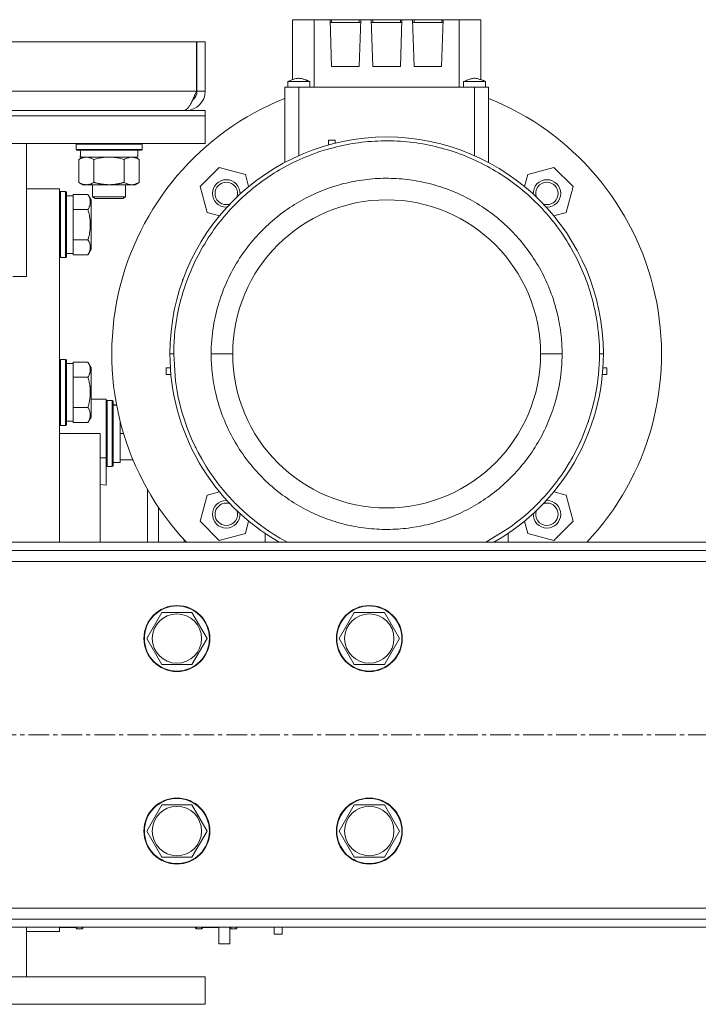
# Model space of a CAD drawing. Units: millimetres. Extents: x 0 to 21938, y -7 to 14850.
# Drawn here: x 17930 to 18177, y 7941 to 8299 of the extents above; entities that cross this region are included whole.
import ezdxf

# ---------------------------------------------------------------- set-up
doc = ezdxf.new("R2010")
doc.units = ezdxf.units.MM
doc.linetypes.add('K5LT_AXLED', pattern=[12, 7.5, -1.5, 1.5, -1.5])
doc.linetypes.add('K5LT_THIN', pattern=[0])
for name, color, linetype, true_color in [('OSI', 2, 'Continuous', 0xffff00), ('R', 1, 'Continuous', 0xff0000), ('WELDING', 7, 'Continuous', 0xffffff)]:
    doc.layers.add(name, color=color, linetype=linetype, true_color=true_color)

msp = doc.modelspace()

# ---------------------------------------------------------------- linework, layer by layer
at = {"layer": 'OSI', "color": 30, "linetype": 'K5LT_AXLED', "lineweight": 18, "true_color": 0xff8000}
msp.add_line((18829.19, 8038.79), (14797.79, 8038.79), dxfattribs=at)
at = {"layer": 'R', "color": 7, "linetype": 'K5LT_THIN', "lineweight": 18}
for p, q in [((18029.74, 8298.79), (18037.64, 8298.79)), ((18029.74, 8277), (18029.74, 8298.79)), ((18043.39, 8298.79), (18037.64, 8298.79)), ((18037.64, 8298.79), (18037.64, 8274.29)), ((18043.95, 8298.79), (18043.39, 8298.79)), ((18043.39, 8298.79), (18043.99, 8281.79)), ((18043.95, 8297.79), (18043.95, 8298.79)), ((18054.02, 8298.79), (18043.95, 8298.79)), ((18053.99, 8281.79), (18054.58, 8298.79)), ((18054.02, 8297.79), (18054.02, 8298.79)), ((18054.58, 8298.79), (18054.02, 8298.79)), ((18058.39, 8298.79), (18054.58, 8298.79)), ((18058.39, 8298.79), (18058.99, 8281.79)), ((18058.95, 8298.79), (18058.39, 8298.79)), ((18069.02, 8298.79), (18058.95, 8298.79)), ((18058.95, 8297.79), (18058.95, 8298.79)), ((18068.99, 8281.79), (18069.58, 8298.79)), ((18069.02, 8298.79), (18069.02, 8297.79)), ((18069.58, 8298.79), (18069.02, 8298.79)), ((18073.39, 8298.79), (18069.58, 8298.79)), ((18073.95, 8298.79), (18073.39, 8298.79)), ((18073.39, 8298.79), (18073.99, 8281.79)), ((18073.95, 8297.79), (18073.95, 8298.79)), ((18084.02, 8298.79), (18073.95, 8298.79)), ((18083.99, 8281.79), (18084.58, 8298.79)), ((18084.02, 8298.79), (18084.02, 8297.79)), ((18084.58, 8298.79), (18084.02, 8298.79)), ((18090.33, 8298.79), (18084.58, 8298.79)), ((18098.24, 8298.79), (18090.33, 8298.79)), ((18090.33, 8298.79), (18090.33, 8274.29)), ((18098.24, 8298.79), (18098.24, 8277)), ((18043.43, 8297.79), (18054.55, 8297.79)), ((18058.43, 8297.79), (18069.55, 8297.79)), ((18073.43, 8297.79), (18084.55, 8297.79)), ((17651.17, 8290.79), (17994.8, 8290.79)), ((17994.8, 8290.79), (17994.8, 8272.79)), ((17997.99, 8290.79), (17994.99, 8290.79)), ((17994.99, 8272.79), (17994.99, 8290.79)), ((17997.99, 8272.79), (17997.99, 8290.79)), ((18043.99, 8281.79), (18053.99, 8281.79)), ((18058.99, 8281.79), (18068.99, 8281.79)), ((18073.99, 8281.79), (18083.99, 8281.79)), ((18031.99, 8274.29), (18026.99, 8274.29)), ((18026.99, 8274.29), (18026.99, 8265.29)), ((18027.99, 8274.29), (18027.99, 8276.29)), ((18027.99, 8276.29), (18027.99, 8276.29)), ((18031.99, 8265.29), (18031.99, 8274.29)), ((18095.99, 8274.29), (18031.99, 8274.29)), ((18035.99, 8274.29), (18035.99, 8276.29)), ((18099.99, 8276.29), (18091.99, 8276.29)), ((18091.99, 8274.29), (18091.99, 8276.29)), ((18095.99, 8274.29), (18095.99, 8265.29)), ((18100.99, 8274.29), (18095.99, 8274.29)), ((18099.99, 8274.29), (18099.99, 8276.29)), ((18100.99, 8274.29), (18100.99, 8265.29)), ((17827.99, 8272.79), (17994.8, 8272.79)), ((17997.99, 8272.79), (17994.99, 8272.79)), ((17647.99, 8265.79), (17997.99, 8265.79)), ((17647.99, 8263.79), (17997.99, 8263.79)), ((17647.99, 8263.79), (17997.99, 8263.79)), ((17990.99, 8265.79), (17990.99, 8266.04)), ((17997.99, 8263.79), (17997.99, 8265.79)), ((17997.99, 8253.79), (17997.99, 8263.79)), ((18026.99, 8246.92), (18026.99, 8265.29)), ((18031.99, 8249.35), (18031.99, 8265.29)), ((18095.99, 8249.35), (18095.99, 8265.29)), ((18100.99, 8246.92), (18100.99, 8265.29)), ((17647.99, 8253.79), (17997.99, 8253.79)), ((17932.99, 8253.79), (17932.99, 8205.47)), ((17950.99, 8253.49), (17951.16, 8253.79)), ((17950.99, 8251.59), (17950.99, 8253.49)), ((17950.99, 8253.49), (17974.99, 8253.49)), ((17974.99, 8253.49), (17974.81, 8253.79)), ((17974.99, 8251.59), (17974.99, 8253.49)), ((18042.79, 8254.95), (18042.79, 8253.23)), ((18042.79, 8254.95), (18045.29, 8254.95)), ((18045.29, 8254.95), (18045.29, 8253.89)), ((17950.99, 8251.59), (17951.16, 8251.29)), ((17950.99, 8251.59), (17974.99, 8251.59)), ((17951.16, 8251.29), (17974.81, 8251.29)), ((17952.02, 8247.94), (17953.49, 8248.79)), ((17952.62, 8249.91), (17952.55, 8248.79)), ((17952.72, 8248.79), (17952.55, 8248.79)), ((17952.72, 8248.79), (17973.49, 8248.79)), ((17973.96, 8247.94), (17972.49, 8248.79)), ((17973.49, 8248.79), (17973.49, 8251.29)), ((17974.99, 8251.59), (17974.81, 8251.29)), ((17952.02, 8239.64), (17952.02, 8247.94)), ((17957.5, 8239.64), (17957.5, 8247.94)), ((17968.47, 8239.64), (17968.47, 8247.94)), ((17973.96, 8239.64), (17973.96, 8247.94)), ((17996.17, 8238.16), (18003.11, 8245.1)), ((18012.59, 8242.56), (18003.11, 8245.1)), ((18115.38, 8242.56), (18124.86, 8245.1)), ((18124.86, 8245.1), (18131.8, 8238.16)), ((18013.79, 8238.09), (18012.59, 8242.56)), ((18115.38, 8242.56), (18114.19, 8238.09)), ((17952.02, 8239.64), (17953.49, 8238.79)), ((17954.76, 8238.79), (17953.49, 8238.79)), ((17962.99, 8238.79), (17954.76, 8238.79)), ((17956.99, 8238.79), (17956.99, 8234.36)), ((17971.21, 8238.79), (17962.99, 8238.79)), ((17968.99, 8238.79), (17968.99, 8234.36)), ((17972.49, 8238.79), (17971.21, 8238.79)), ((17973.96, 8239.64), (17972.49, 8238.79)), ((17998.71, 8228.68), (17996.17, 8238.16)), ((18131.8, 8238.16), (18129.26, 8228.68)), ((17932.99, 8237.29), (17944.99, 8237.29)), ((17944.99, 8237.29), (17944.99, 8108.79)), ((17945.29, 8236.29), (17944.99, 8236.11)), ((17947.19, 8236.29), (17945.29, 8236.29)), ((17945.29, 8224.29), (17945.29, 8236.29)), ((17947.19, 8236.29), (17947.49, 8236.11)), ((17947.19, 8224.29), (17947.19, 8236.29)), ((17947.49, 8224.29), (17947.49, 8236.11)), ((17947.49, 8234.79), (17949.99, 8234.79)), ((17949.99, 8234.75), (17949.99, 8235.26)), ((17955.33, 8235.26), (17949.99, 8235.26)), ((17949.99, 8234.75), (17949.99, 8230.28)), ((17955.33, 8235.26), (17956.49, 8233.26)), ((17956.99, 8234.36), (17957.99, 8233.79)), ((17962.99, 8234.36), (17956.99, 8234.36)), ((17968.99, 8234.36), (17962.99, 8234.36)), ((17968.99, 8234.36), (17967.99, 8233.79)), ((17956.49, 8224.29), (17956.49, 8233.26)), ((17962.99, 8233.79), (17957.99, 8233.79)), ((17967.99, 8233.79), (17962.99, 8233.79)), ((17949.99, 8229.77), (17949.99, 8230.28)), ((17955.33, 8229.77), (17949.99, 8229.77)), ((17949.99, 8228.76), (17949.99, 8229.77)), ((17949.99, 8228.76), (17949.99, 8219.82)), ((18003.18, 8227.49), (17998.71, 8228.68)), ((18124.79, 8227.49), (18129.26, 8228.68)), ((17945.29, 8212.29), (17945.29, 8224.29)), ((17947.19, 8212.29), (17947.19, 8224.29)), ((17947.49, 8212.46), (17947.49, 8224.29)), ((17956.49, 8215.32), (17956.49, 8224.29)), ((17949.99, 8218.8), (17949.99, 8219.82)), ((17949.99, 8218.3), (17949.99, 8218.8)), ((17955.33, 8218.8), (17949.99, 8218.8)), ((17949.99, 8218.3), (17949.99, 8213.82)), ((17947.49, 8213.79), (17949.99, 8213.79)), ((17949.99, 8213.32), (17949.99, 8213.82)), ((17955.33, 8213.32), (17949.99, 8213.32)), ((17955.33, 8213.32), (17956.49, 8215.32)), ((17945.29, 8212.29), (17944.99, 8212.46)), ((17947.19, 8212.29), (17945.29, 8212.29)), ((17947.19, 8212.29), (17947.49, 8212.46)), ((17927.99, 8205.47), (17932.99, 8205.47)), ((17989.69, 8204.34), (17989.69, 8203.69)), ((17989.69, 8204.34), (17989.92, 8204.34)), ((17985.14, 8177.29), (17986.54, 8177.29)), ((18000.16, 8177.29), (18007.99, 8177.29)), ((18119.99, 8177.29), (18127.82, 8177.29)), ((18141.43, 8177.29), (18142.84, 8177.29)), ((17945.29, 8175.29), (17944.99, 8175.11)), ((17947.19, 8175.29), (17945.29, 8175.29)), ((17945.29, 8152.9), (17945.29, 8175.29)), ((17947.19, 8175.29), (17947.49, 8175.11)), ((17947.19, 8152.9), (17947.19, 8175.29)), ((17947.49, 8153.05), (17947.49, 8175.11)), ((17947.49, 8173.79), (17949.99, 8173.79)), ((17949.99, 8173.75), (17949.99, 8174.26)), ((17955.33, 8174.26), (17949.99, 8174.26)), ((17949.99, 8173.75), (17949.99, 8169.28)), ((17955.33, 8174.26), (17956.49, 8172.26)), ((17955.33, 8174.26), (17956.49, 8172.26)), ((17956.49, 8155.52), (17956.49, 8172.26)), ((17983.84, 8169.74), (17983.84, 8172.24)), ((17983.84, 8172.24), (17985.3, 8172.24)), ((17983.84, 8169.74), (17985.5, 8169.74)), ((18142.47, 8169.74), (18144.13, 8169.74)), ((18144.13, 8172.24), (18142.68, 8172.24)), ((18144.13, 8169.74), (18144.13, 8172.24)), ((17949.99, 8168.77), (17949.99, 8169.28)), ((17949.99, 8167.76), (17949.99, 8168.77)), ((17955.33, 8168.77), (17949.99, 8168.77)), ((17949.99, 8167.76), (17949.99, 8158.82)), ((17956.49, 8160.79), (17959.74, 8160.79)), ((17959.74, 8160.79), (17961.99, 8160.79)), ((17961.99, 8160.79), (17961.99, 8139.45)), ((17962.29, 8160.29), (17961.99, 8160.11)), ((17962.29, 8160.29), (17961.99, 8160.11)), ((17964.19, 8160.29), (17962.29, 8160.29)), ((17962.29, 8136.29), (17962.29, 8160.29)), ((17964.19, 8160.29), (17962.29, 8160.29)), ((17964.19, 8160.29), (17964.49, 8160.11)), ((17964.19, 8160.29), (17964.49, 8160.11)), ((17964.19, 8136.29), (17964.19, 8160.29)), ((17964.49, 8136.46), (17964.49, 8160.11)), ((17949.99, 8157.8), (17949.99, 8158.82)), ((17949.99, 8157.3), (17949.99, 8157.8)), ((17955.33, 8157.8), (17949.99, 8157.8)), ((17949.99, 8157.3), (17949.99, 8152.82)), ((17956.49, 8154.32), (17956.49, 8155.52)), ((17964.49, 8158.79), (17965.71, 8158.79)), ((17965.61, 8158.66), (17964.49, 8158.73)), ((17965.74, 8158.67), (17964.49, 8158.56)), ((17945.29, 8151.29), (17945.29, 8152.9)), ((17947.19, 8151.29), (17947.19, 8152.9)), ((17947.49, 8151.46), (17947.49, 8153.05)), ((17947.49, 8152.79), (17949.99, 8152.79)), ((17949.99, 8152.32), (17949.99, 8152.82)), ((17955.33, 8152.32), (17949.99, 8152.32)), ((17955.33, 8152.32), (17956.49, 8154.32)), ((17966.99, 8152.98), (17966.99, 8149.16)), ((17945.29, 8151.29), (17944.99, 8151.46)), ((17959.74, 8148.29), (17944.99, 8148.29)), ((17947.19, 8151.29), (17945.29, 8151.29)), ((17947.19, 8151.29), (17947.49, 8151.46)), ((17959.74, 8108.79), (17959.74, 8148.29)), ((17966.99, 8148.29), (17966.99, 8149.16)), ((17968.28, 8148.29), (17966.99, 8148.29)), ((17966.99, 8147.41), (17966.99, 8148.29)), ((17966.99, 8147.41), (17966.99, 8139.66)), ((17961.99, 8139.45), (17959.74, 8139.45)), ((17961.99, 8129.58), (17961.99, 8139.45)), ((17964.49, 8137.79), (17966.99, 8137.79)), ((17966.99, 8138.79), (17966.99, 8139.66)), ((17966.99, 8138.79), (17966.99, 8137.79)), ((17971.7, 8138.79), (17966.99, 8138.79)), ((17962.29, 8136.29), (17961.99, 8136.46)), ((17964.19, 8136.29), (17962.29, 8136.29)), ((17964.19, 8136.29), (17964.49, 8136.46)), ((17959.74, 8129.8), (17961.99, 8129.58)), ((17998.71, 8125.89), (18003.18, 8127.09)), ((18124.79, 8127.09), (18129.26, 8125.89)), ((17996.17, 8116.41), (17998.71, 8125.89)), ((18129.26, 8125.89), (18131.8, 8116.41)), ((18003.11, 8109.47), (17996.17, 8116.41)), ((18013.79, 8116.48), (18012.59, 8112.01)), ((18115.38, 8112.01), (18114.19, 8116.48)), ((18131.8, 8116.41), (18124.86, 8109.47)), ((18728.99, 8108.79), (16866.99, 8108.79)), ((17990.29, 8108.79), (17990.29, 8109.7)), ((18003.11, 8109.47), (18012.59, 8112.01)), ((18019.74, 8108.79), (18019.74, 8112.02)), ((18108.24, 8108.79), (18108.24, 8112.02)), ((18115.38, 8112.01), (18124.86, 8109.47)), ((18728.99, 8105.79), (16866.99, 8105.79)), ((18728.99, 8101.79), (16866.99, 8101.79)), ((17976.72, 8073.79), (17982.2, 8083.29)), ((17982.2, 8083.29), (17987.69, 8083.29)), ((17987.69, 8083.29), (17993.17, 8083.29)), ((17993.17, 8083.29), (17998.66, 8073.79)), ((18046.72, 8073.79), (18052.2, 8083.29)), ((18052.2, 8083.29), (18057.69, 8083.29)), ((18057.69, 8083.29), (18063.17, 8083.29)), ((18063.17, 8083.29), (18068.66, 8073.79)), ((17982.2, 8064.29), (17976.72, 8073.79)), ((17998.66, 8073.79), (17993.17, 8064.29)), ((18052.2, 8064.29), (18046.72, 8073.79)), ((18068.66, 8073.79), (18063.17, 8064.29)), ((17993.17, 8064.29), (17982.2, 8064.29)), ((18063.17, 8064.29), (18052.2, 8064.29)), ((17976.72, 8003.79), (17982.2, 8013.29)), ((17982.2, 8013.29), (17987.69, 8013.29)), ((17987.69, 8013.29), (17993.17, 8013.29)), ((17993.17, 8013.29), (17998.66, 8003.79)), ((18046.72, 8003.79), (18052.2, 8013.29)), ((18052.2, 8013.29), (18057.69, 8013.29)), ((18057.69, 8013.29), (18063.17, 8013.29)), ((18063.17, 8013.29), (18068.66, 8003.79)), ((17982.2, 7994.29), (17976.72, 8003.79)), ((17998.66, 8003.79), (17993.17, 7994.29)), ((18052.2, 7994.29), (18046.72, 8003.79)), ((18068.66, 8003.79), (18063.17, 7994.29)), ((17993.17, 7994.29), (17982.2, 7994.29)), ((18063.17, 7994.29), (18052.2, 7994.29)), ((16866.99, 7975.79), (18728.99, 7975.79)), ((16866.99, 7971.79), (18728.99, 7971.79)), ((16866.99, 7968.79), (18728.99, 7968.79)), ((17932.99, 7968.79), (17932.99, 7950.79)), ((17932.99, 7967.29), (17944.99, 7967.29)), ((17944.99, 7968.66), (17944.99, 7967.29)), ((17950.99, 7968.66), (17944.99, 7968.66)), ((17950.99, 7968.66), (17950.99, 7968.79)), ((17950.99, 7968.46), (17950.99, 7968.66)), ((17951.29, 7968.29), (17950.99, 7968.46)), ((17951.29, 7968.29), (17951.29, 7968.79)), ((17953.19, 7968.29), (17951.29, 7968.29)), ((17953.19, 7968.29), (17953.19, 7968.79)), ((17953.19, 7968.29), (17953.49, 7968.46)), ((17953.49, 7968.46), (17953.49, 7968.79)), ((17994.49, 7968.79), (17994.49, 7968.46)), ((17994.79, 7968.29), (17994.49, 7968.46)), ((17994.79, 7968.79), (17994.79, 7968.29)), ((17994.79, 7968.29), (17996.69, 7968.29)), ((17996.69, 7968.79), (17996.69, 7968.29)), ((17996.69, 7968.29), (17996.99, 7968.46)), ((17996.99, 7968.66), (17996.99, 7968.79)), ((17996.99, 7968.66), (18002.99, 7968.66)), ((17996.99, 7968.66), (17996.99, 7968.46)), ((18002.99, 7962.79), (18002.99, 7968.66)), ((18006.99, 7962.79), (18006.99, 7968.79)), ((18007.29, 7968.29), (18006.99, 7968.46)), ((18007.29, 7968.79), (18007.29, 7968.29)), ((18007.29, 7968.29), (18009.19, 7968.29)), ((18009.19, 7968.79), (18009.19, 7968.29)), ((18009.19, 7968.29), (18009.49, 7968.46)), ((18009.49, 7968.79), (18009.49, 7968.46)), ((18023.04, 7968.79), (18023.04, 7966.25)), ((18025.94, 7966.25), (18023.04, 7966.25)), ((18025.94, 7968.79), (18025.94, 7966.25)), ((18002.99, 7962.79), (18006.99, 7962.79)), ((17647.99, 7950.79), (17997.99, 7950.79)), ((17997.99, 7950.79), (17997.99, 7940.79)), ((17647.99, 7940.79), (17997.99, 7940.79))]:
    msp.add_line(p, q, dxfattribs=at)
for centre, radius in [((17987.69, 8073.79), 12), ((17987.69, 8073.79), 11.83), ((18057.69, 8073.79), 12), ((18057.69, 8073.79), 11.83), ((17987.69, 8073.79), 8.97), ((18057.69, 8073.79), 8.97), ((17987.69, 8003.79), 12), ((18057.69, 8003.79), 12), ((17987.69, 8003.79), 11.83), ((17987.69, 8003.79), 8.97), ((18057.69, 8003.79), 11.83), ((18057.69, 8003.79), 8.97)]:
    msp.add_circle(centre, radius, dxfattribs=at)
for centre, radius, start, end in [((18063.99, 8177.29), 100, 111.7156, 223.2356), ((17990.99, 8272.79), 7, 270, 0), ((17990.99, 8272.79), 4, 307.6144, 0), ((18063.99, 8177.29), 100, 316.7644, 68.2844), ((18063.99, 8177.29), 78.85, 0, 180), ((18005.65, 8235.62), 5, 90, 270), ((18005.65, 8235.62), 4.08, 90, 270), ((18005.65, 8235.62), 5, 356.9135, 90), ((18005.65, 8235.62), 4.08, 340.9016, 90), ((18122.32, 8235.62), 5, 90, 183.0865), ((18122.32, 8235.62), 4.08, 90, 199.0984), ((18122.32, 8235.62), 5, 270, 90), ((18122.32, 8235.62), 4.08, 270, 90), ((18005.65, 8235.62), 4.08, 270, 289.0984), ((18005.65, 8235.62), 5, 270, 273.0865), ((18063.99, 8177.29), 56, 0, 180), ((18122.32, 8235.62), 4.08, 250.9016, 270), ((18122.32, 8235.62), 5, 266.9135, 270), ((18063.99, 8177.29), 78.85, 180, 240.3116), ((18063.99, 8177.29), 56, 180, 0), ((18063.99, 8177.29), 78.85, 299.6872, 0), ((18005.65, 8118.95), 5, 90, 270), ((18005.65, 8118.95), 4.08, 90, 270), ((18005.65, 8118.95), 5, 86.9135, 90), ((18005.65, 8118.95), 4.08, 70.8769, 90), ((18122.32, 8118.95), 4.08, 90, 109.0984), ((18122.32, 8118.95), 5, 90, 93.0865), ((18122.32, 8118.95), 5, 270, 90), ((18122.32, 8118.95), 4.08, 270, 90), ((18005.65, 8118.95), 4.08, 270, 19.0984), ((18122.32, 8118.95), 4.08, 160.9016, 270), ((18005.65, 8118.95), 5, 270, 3.0865), ((18122.32, 8118.95), 5, 176.9135, 270)]:
    msp.add_arc(centre, radius, start, end, dxfattribs=at)
msp.add_ellipse((17962.99, 8253.46), major_axis=(0, 22.52), ratio=0.466308, start_param=1.667355, end_param=1.779747, dxfattribs=at)
at = {"layer": 'WELDING', "color": 7, "linetype": 'K5LT_THIN', "lineweight": 18}
for p, q in [((18098.82, 8276.78), (18098.24, 8277)), ((18027.99, 8276.29), (18028, 8276.29)), ((18027.99, 8276.29), (18027.99, 8276.29)), ((18027.99, 8276.29), (18027.99, 8276.29)), ((18099.4, 8276.54), (18098.82, 8276.78)), ((18099.98, 8276.29), (18099.4, 8276.54)), ((17959.3, 8248.39), (17957.5, 8247.94)), ((17961.13, 8248.68), (17959.3, 8248.39)), ((17962.99, 8248.79), (17961.13, 8248.68)), ((17964.84, 8248.68), (17962.99, 8248.79)), ((17966.67, 8248.39), (17964.84, 8248.68)), ((17968.47, 8247.94), (17966.67, 8248.39)), ((17986.54, 8177.29), (17987.21, 8167.21)), ((18141.43, 8176.36), (18141.43, 8177.29)), ((18141.24, 8171.88), (18141.33, 8173.32)), ((18141.33, 8173.42), (18141.34, 8173.61)), ((18141.33, 8173.32), (18141.33, 8173.42)), ((18141.34, 8173.61), (18141.36, 8174.01)), ((18141.36, 8174.01), (18141.39, 8174.79)), ((18141.39, 8174.79), (18141.43, 8176.36)), ((18140.94, 8168.67), (18141.06, 8169.74)), ((18141.06, 8169.74), (18141.24, 8171.88)), ((17987.21, 8167.21), (17987.24, 8167.02)), ((17987.24, 8167.02), (17987.29, 8166.65)), ((17987.29, 8166.65), (17987.4, 8165.9)), ((18140.44, 8165.04), (18140.83, 8167.73)), ((18140.83, 8167.73), (18140.85, 8167.87)), ((18140.85, 8167.87), (18140.88, 8168.13)), ((18140.88, 8168.13), (18140.94, 8168.67)), ((17987.4, 8165.9), (17987.63, 8164.41)), ((17987.63, 8164.41), (17988.2, 8161.45)), ((18139.74, 8161.31), (18140, 8162.55)), ((18140, 8162.55), (18140.44, 8165.04)), ((17988.2, 8161.45), (17988.85, 8158.64)), ((18138.82, 8157.45), (18139.51, 8160.23)), ((18139.51, 8160.23), (18139.54, 8160.39)), ((18139.54, 8160.39), (18139.61, 8160.7)), ((18139.61, 8160.7), (18139.74, 8161.31)), ((17988.85, 8158.64), (17988.89, 8158.47)), ((17988.89, 8158.47), (17988.98, 8158.15)), ((17988.98, 8158.15), (17989.15, 8157.5)), ((17989.15, 8157.5), (17989.5, 8156.2)), ((17989.5, 8156.2), (17990.29, 8153.63)), ((18138.09, 8154.92), (18138.82, 8157.45)), ((17990.29, 8153.63), (17991.16, 8151.1)), ((18136.27, 8149.63), (18137.34, 8152.58)), ((18137.34, 8152.58), (18137.39, 8152.73)), ((18137.39, 8152.73), (18137.49, 8153.04)), ((18137.49, 8153.04), (18137.7, 8153.67)), ((18137.7, 8153.67), (18138.09, 8154.92)), ((17991.16, 8151.1), (17991.21, 8150.95)), ((17991.21, 8150.95), (17991.32, 8150.64)), ((17991.32, 8150.64), (17991.55, 8150.04)), ((17991.55, 8150.04), (17992.02, 8148.83)), ((17992.02, 8148.83), (17993.01, 8146.45)), ((18135.27, 8147.17), (18136.27, 8149.63)), ((17993.01, 8146.45), (17994.3, 8143.64)), ((18132.94, 8142.17), (18134.26, 8144.89)), ((18134.26, 8144.89), (18134.33, 8145.04)), ((18134.33, 8145.04), (18134.47, 8145.34)), ((18134.47, 8145.34), (18134.74, 8145.95)), ((18134.74, 8145.95), (18135.27, 8147.17)), ((17994.3, 8143.64), (17994.37, 8143.49)), ((17994.37, 8143.49), (17994.52, 8143.2)), ((17994.52, 8143.2), (17994.82, 8142.6)), ((17994.82, 8142.6), (17995.43, 8141.42)), ((17995.43, 8141.42), (17996.7, 8139.09)), ((18131.69, 8139.83), (18132.94, 8142.17)), ((17996.7, 8139.09), (17998.34, 8136.35)), ((18128.78, 8135.01), (18130.45, 8137.68)), ((18130.45, 8137.68), (18130.54, 8137.82)), ((18130.54, 8137.82), (18130.71, 8138.11)), ((18130.71, 8138.11), (18131.04, 8138.68)), ((18131.04, 8138.68), (18131.69, 8139.83)), ((17998.34, 8136.35), (17998.42, 8136.21)), ((17998.42, 8136.21), (17998.6, 8135.93)), ((17998.6, 8135.93), (17998.96, 8135.37)), ((17998.96, 8135.37), (17999.69, 8134.26)), ((17999.69, 8134.26), (18001.21, 8132.08)), ((18127.32, 8132.85), (18128.78, 8135.01)), ((18001.21, 8132.08), (18002.97, 8129.72)), ((18124.02, 8128.49), (18125.88, 8130.87)), ((18125.88, 8130.87), (18125.98, 8131)), ((18125.98, 8131), (18126.17, 8131.26)), ((18126.17, 8131.26), (18126.56, 8131.79)), ((18126.56, 8131.79), (18127.32, 8132.85)), ((17977, 8127.96), (17976.99, 8121.89)), ((18002.97, 8129.72), (18003.07, 8129.59)), ((18003.07, 8129.59), (18003.28, 8129.33)), ((18003.28, 8129.33), (18003.69, 8128.82)), ((18003.69, 8128.82), (18004.52, 8127.8)), ((18004.52, 8127.8), (18006.24, 8125.8)), ((18122.39, 8126.55), (18124.02, 8128.49)), ((18006.24, 8125.8), (18008.36, 8123.52)), ((18008.36, 8123.52), (18008.47, 8123.4)), ((18008.47, 8123.4), (18008.7, 8123.17)), ((18008.7, 8123.17), (18009.16, 8122.7)), ((18119.02, 8122.91), (18120.81, 8124.78)), ((18120.81, 8124.78), (18120.92, 8124.9)), ((18120.92, 8124.9), (18121.13, 8125.13)), ((18121.13, 8125.13), (18121.55, 8125.6)), ((18121.55, 8125.6), (18122.39, 8126.55)), ((17976.99, 8121.89), (17976.99, 8115.46)), ((17980.99, 8108.79), (17980.99, 8121.51)), ((17980.99, 8108.79), (17980.99, 8121.51)), ((18009.16, 8122.7), (18010.09, 8121.78)), ((18010.09, 8121.78), (18011.99, 8119.99)), ((18011.99, 8119.99), (18014.14, 8118.11)), ((18115.3, 8119.38), (18115.43, 8119.49)), ((18115.43, 8119.49), (18115.67, 8119.71)), ((18115.67, 8119.71), (18116.16, 8120.16)), ((18116.16, 8120.16), (18117.13, 8121.06)), ((18117.13, 8121.06), (18119.02, 8122.91)), ((18014.14, 8118.11), (18014.26, 8118)), ((18014.26, 8118), (18014.52, 8117.79)), ((18014.52, 8117.79), (18015.02, 8117.38)), ((18015.02, 8117.38), (18016.04, 8116.55)), ((18016.04, 8116.55), (18018.12, 8114.96)), ((18110.8, 8115.67), (18113.13, 8117.52)), ((18113.13, 8117.52), (18115.3, 8119.38)), ((17976.99, 8115.46), (17976.99, 8108.79)), ((18018.12, 8114.96), (18020.74, 8113.11)), ((18020.74, 8113.11), (18020.89, 8113.01)), ((18020.89, 8113.01), (18021.17, 8112.83)), ((18021.17, 8112.83), (18021.73, 8112.45)), ((18021.73, 8112.45), (18022.87, 8111.72)), ((18100.03, 8108.79), (18108.54, 8114.02)), ((18108.54, 8114.02), (18108.69, 8114.12)), ((18108.69, 8114.12), (18109, 8114.34)), ((18109, 8114.34), (18109.6, 8114.78)), ((18109.6, 8114.78), (18110.8, 8115.67)), ((18022.87, 8111.72), (18025.19, 8110.31)), ((18025.19, 8110.31), (18027.95, 8108.79))]:
    msp.add_line(p, q, dxfattribs=at)
for points, knots in [([(18035.99, 8276.29), (18035.98, 8276.29), (18035.98, 8276.29), (18035.71, 8276.4), (18035.45, 8276.52), (18035.13, 8276.65), (18035.07, 8276.68), (18034.96, 8276.72), (18034.91, 8276.74), (18034.75, 8276.81), (18034.64, 8276.85), (18034.32, 8276.97), (18034.11, 8277.05), (18033.53, 8277.24), (18033.16, 8277.35), (18032.55, 8277.46), (18032.33, 8277.48), (18031.91, 8277.49), (18031.73, 8277.48), (18031.35, 8277.44), (18031.16, 8277.41), (18030.74, 8277.32), (18030.51, 8277.26), (18030.1, 8277.13), (18029.92, 8277.07), (18029.59, 8276.95), (18029.44, 8276.89), (18028.85, 8276.66), (18028.43, 8276.47), (18027.99, 8276.29), (18027.99, 8276.29), (18027.99, 8276.29)], [0, 0, 0, 0, 0.024281, 0.024281, 2.383726, 2.383726, 2.88669, 2.88669, 3.359159, 3.359159, 4.304096, 4.304096, 6.178726, 6.178726, 9.328152, 9.328152, 11.200964, 11.200964, 12.709254, 12.709254, 14.315406, 14.315406, 16.253876, 16.253876, 17.827381, 17.827381, 19.147091, 19.147091, 22.975728, 22.975728, 23, 23, 23, 23]), ([(18099.99, 8276.29), (18099.98, 8276.29), (18099.98, 8276.29), (18099.45, 8276.51), (18098.92, 8276.74), (18098.34, 8276.96), (18098.29, 8276.98), (18097.8, 8277.13), (18097.35, 8277.3), (18096.69, 8277.43), (18096.46, 8277.47), (18096.06, 8277.49), (18095.87, 8277.49), (18095.5, 8277.46), (18095.32, 8277.44), (18094.92, 8277.36), (18094.7, 8277.31), (18094.17, 8277.15), (18093.86, 8277.05), (18093.03, 8276.73), (18092.51, 8276.5), (18091.99, 8276.29), (18091.99, 8276.29), (18091.99, 8276.29)], [0, 0, 0, 0, 0.001017, 0.001017, 0.2, 0.2, 0.21875, 0.21875, 0.384429, 0.384429, 0.468384, 0.468384, 0.53774, 0.53774, 0.606074, 0.606074, 0.689, 0.689, 0.804476, 0.804476, 0.998983, 0.998983, 1, 1, 1, 1]), ([(18035.99, 8276.29), (18035.99, 8276.29), (18035.96, 8276.29), (18035.86, 8276.29), (18035.76, 8276.29), (18035.59, 8276.29), (18035.38, 8276.29), (18035.13, 8276.29), (18034.89, 8276.29), (18034.61, 8276.29), (18034.33, 8276.29), (18033.9, 8276.29), (18033.48, 8276.29), (18033.07, 8276.29), (18032.6, 8276.29), (18031.96, 8276.29), (18031.24, 8276.29), (18030.75, 8276.29), (18030.37, 8276.29), (18030.04, 8276.29), (18029.67, 8276.29), (18029.32, 8276.29), (18029.02, 8276.29), (18028.76, 8276.29), (18028.56, 8276.29), (18028.36, 8276.29), (18028.19, 8276.29), (18028.06, 8276.29), (18028, 8276.29), (18027.99, 8276.29), (18027.99, 8276.29)], [0, 0, 0, 0, 1.706053, 2.464807, 3.293664, 4.478833, 5.651414, 6.455212, 7.709888, 8.361152, 9.33558, 10.351712, 12.141979, 12.738797, 13.487343, 15.756045, 17.416378, 18.858133, 19.508409, 20.421641, 21.596236, 22.709723, 23.750639, 24.717163, 25.703327, 26.535972, 27.706282, 29.061436, 30.256727, 31, 31, 31, 31]), ([(18141.43, 8177.29), (18141.44, 8181.36), (18140.82, 8188.99), (18138.36, 8199.52), (18134.85, 8208.86), (18130.33, 8217.5), (18124.71, 8225.57), (18118.12, 8232.85), (18110.76, 8239.18), (18102.74, 8244.51), (18094.19, 8248.78), (18085.25, 8251.94), (18076.04, 8253.98), (18066.68, 8254.88), (18057.28, 8254.63), (18047.99, 8253.25), (18038.91, 8250.74), (18030.17, 8247.13), (18021.88, 8242.46), (18014.18, 8236.76), (18007.17, 8230.09), (18001, 8222.56), (17995.75, 8214.2), (17991.44, 8204.91), (17988.44, 8195.2), (17986.85, 8185.82), (17986.54, 8179.96), (17986.54, 8177.29)], [0, 0, 0, 0, 1.407526, 2.634722, 3.728489, 4.848233, 5.995569, 7.118608, 8.235042, 9.3415, 10.439115, 11.528214, 12.610992, 13.690878, 14.770937, 15.850661, 16.931043, 18.016953, 19.109655, 20.211966, 21.322276, 22.44384, 23.570547, 24.722664, 25.974627, 27.074969, 28, 28, 28, 28]), ([(17957.5, 8247.94), (17957.18, 8248.13), (17956.71, 8248.36), (17956.13, 8248.57), (17955.79, 8248.66), (17955.49, 8248.73), (17955.15, 8248.77), (17954.79, 8248.79), (17954.44, 8248.78), (17954.13, 8248.74), (17953.79, 8248.68), (17953.35, 8248.56), (17952.74, 8248.33), (17952.27, 8248.09), (17952.02, 8247.94)], [0, 0, 0, 0, 2.72415, 3.912285, 4.716446, 5.530362, 6.353984, 7.500189, 8.40607, 9.211142, 9.998759, 11.128707, 12.847273, 15, 15, 15, 15]), ([(17971.21, 8248.79), (17971.04, 8248.79), (17970.68, 8248.76), (17970.24, 8248.68), (17969.74, 8248.54), (17969.18, 8248.32), (17968.71, 8248.08), (17968.47, 8247.94)], [0, 0, 0, 0, 1.523216, 3.057663, 3.814901, 5.878539, 8, 8, 8, 8]), ([(17973.96, 8247.94), (17973.71, 8248.08), (17973.28, 8248.31), (17972.67, 8248.55), (17972.14, 8248.69), (17971.66, 8248.77), (17971.35, 8248.79), (17971.21, 8248.79)], [0, 0, 0, 0, 2.217775, 3.830428, 5.353122, 6.821732, 8, 8, 8, 8]), ([(18000.16, 8177.29), (18000.15, 8180.65), (18000.66, 8186.93), (18002.69, 8195.62), (18005.58, 8203.32), (18009.31, 8210.43), (18013.95, 8217.08), (18019.38, 8223.08), (18025.44, 8228.3), (18032.05, 8232.69), (18039.09, 8236.21), (18046.46, 8238.82), (18054.06, 8240.5), (18061.77, 8241.24), (18069.52, 8241.03), (18077.18, 8239.89), (18084.66, 8237.82), (18091.86, 8234.85), (18098.69, 8231), (18105.04, 8226.3), (18110.82, 8220.81), (18115.91, 8214.59), (18120.23, 8207.71), (18123.78, 8200.06), (18126.25, 8192.05), (18127.56, 8184.32), (18127.82, 8179.49), (18127.82, 8177.29)], [0, 0, 0, 0, 1.407907, 2.635399, 3.729305, 4.849022, 5.99614, 7.118891, 8.235123, 9.341534, 10.439223, 11.528436, 12.611307, 13.691242, 14.771326, 15.851087, 16.931538, 18.017558, 19.110364, 20.212704, 21.322897, 22.444202, 23.570638, 24.722605, 25.97463, 27.075014, 28, 28, 28, 28]), ([(17952.02, 8239.64), (17952.3, 8239.47), (17952.74, 8239.25), (17953.3, 8239.03), (17953.69, 8238.92), (17954.04, 8238.84), (17954.4, 8238.8), (17954.64, 8238.79), (17954.76, 8238.79)], [0, 0, 0, 0, 2.905563, 4.375924, 5.511195, 6.679161, 7.850161, 9, 9, 9, 9]), ([(17954.76, 8238.79), (17954.88, 8238.79), (17955.13, 8238.8), (17955.5, 8238.85), (17955.87, 8238.93), (17956.33, 8239.07), (17956.88, 8239.29), (17957.3, 8239.52), (17957.5, 8239.64)], [0, 0, 0, 0, 1.192024, 2.404251, 3.60809, 4.765234, 6.955738, 9, 9, 9, 9]), ([(17957.5, 8239.64), (17957.56, 8239.62), (17957.69, 8239.58), (17957.87, 8239.53), (17958.05, 8239.48), (17958.3, 8239.42), (17958.61, 8239.34), (17958.95, 8239.26), (17959.26, 8239.19), (17959.53, 8239.14), (17959.76, 8239.09), (17959.95, 8239.06), (17960.16, 8239.02), (17960.45, 8238.98), (17960.81, 8238.93), (17961.17, 8238.89), (17961.66, 8238.84), (17962.15, 8238.81), (17962.63, 8238.79), (17962.87, 8238.79), (17962.99, 8238.79)], [0, 0, 0, 0, 0.14736, 0.294719, 0.442079, 0.589439, 0.884158, 1.178877, 1.396237, 1.613598, 1.830958, 1.939638, 2.048318, 2.328827, 2.609337, 2.889846, 3.170356, 3.731374, 4.011884, 4.292393, 4.292393, 4.292393, 4.292393]), ([(17962.99, 8238.79), (17963.17, 8238.79), (17963.53, 8238.79), (17964.09, 8238.82), (17964.64, 8238.87), (17965.13, 8238.92), (17965.49, 8238.97), (17965.72, 8239.01), (17965.89, 8239.04), (17966.06, 8239.07), (17966.23, 8239.1), (17966.41, 8239.13), (17966.6, 8239.17), (17966.82, 8239.22), (17967.13, 8239.29), (17967.45, 8239.36), (17967.77, 8239.44), (17968, 8239.5), (17968.24, 8239.57), (17968.39, 8239.61), (17968.47, 8239.64)], [0, 0, 0, 0, 0.426692, 0.853385, 1.280077, 1.70677, 1.976977, 2.112081, 2.247185, 2.382289, 2.517392, 2.652496, 2.7876, 2.975699, 3.163798, 3.539996, 3.728096, 3.916195, 4.104294, 4.292393, 4.292393, 4.292393, 4.292393]), ([(17968.47, 8239.64), (17968.81, 8239.44), (17969.29, 8239.2), (17969.93, 8238.98), (17970.35, 8238.87), (17970.78, 8238.8), (17971.06, 8238.79), (17971.21, 8238.79)], [0, 0, 0, 0, 3.005828, 4.318193, 5.5895, 6.632109, 8, 8, 8, 8]), ([(17971.21, 8238.79), (17971.4, 8238.79), (17971.71, 8238.81), (17972.2, 8238.9), (17972.73, 8239.05), (17973.33, 8239.29), (17973.75, 8239.52), (17973.96, 8239.64)], [0, 0, 0, 0, 1.597458, 2.676777, 4.235764, 6.182879, 8, 8, 8, 8]), ([(17955.33, 8229.77), (17955.52, 8230.1), (17955.72, 8230.49), (17955.91, 8230.99), (17956, 8231.26), (17956.07, 8231.53), (17956.13, 8231.81), (17956.17, 8232.14), (17956.19, 8232.5), (17956.17, 8232.85), (17956.13, 8233.17), (17956.07, 8233.52), (17955.95, 8233.95), (17955.71, 8234.55), (17955.48, 8235), (17955.33, 8235.26)], [0, 0, 0, 0, 2.912728, 3.529104, 4.366059, 5.20805, 5.90491, 6.841792, 7.999747, 8.992853, 9.878966, 10.753647, 12.031595, 13.665019, 16, 16, 16, 16]), ([(17956.18, 8224.29), (17956.18, 8224.57), (17956.17, 8225.14), (17956.1, 8225.99), (17955.99, 8226.84), (17955.83, 8227.81), (17955.61, 8228.79), (17955.42, 8229.48), (17955.33, 8229.77)], [0, 0, 0, 0, 3.829997, 7.659995, 11.489992, 15.319989, 20.90052, 24.973438, 24.973438, 24.973438, 24.973438]), ([(17955.33, 8218.8), (17955.36, 8218.89), (17955.43, 8219.13), (17955.56, 8219.61), (17955.74, 8220.38), (17955.92, 8221.25), (17956.04, 8222.1), (17956.12, 8222.83), (17956.17, 8223.56), (17956.18, 8224.04), (17956.18, 8224.29)], [0, 0, 0, 0, 1.235584, 3.294892, 6.795714, 11.875088, 15.149676, 18.424263, 21.698851, 24.973438, 24.973438, 24.973438, 24.973438]), ([(17955.33, 8213.32), (17955.52, 8213.64), (17955.72, 8214.04), (17955.91, 8214.54), (17956, 8214.8), (17956.07, 8215.07), (17956.13, 8215.36), (17956.17, 8215.68), (17956.19, 8216.04), (17956.17, 8216.39), (17956.13, 8216.71), (17956.07, 8217.06), (17955.95, 8217.5), (17955.71, 8218.1), (17955.48, 8218.54), (17955.33, 8218.8)], [0, 0, 0, 0, 2.912728, 3.529104, 4.366059, 5.20805, 5.90491, 6.841792, 7.999747, 8.992853, 9.878966, 10.753647, 12.031595, 13.665019, 16, 16, 16, 16]), ([(18127.82, 8177.29), (18127.82, 8173.93), (18127.31, 8167.64), (18125.28, 8158.96), (18122.39, 8151.26), (18118.66, 8144.14), (18114.03, 8137.49), (18108.6, 8131.49), (18102.54, 8126.27), (18095.92, 8121.88), (18088.88, 8118.37), (18081.51, 8115.76), (18073.92, 8114.08), (18066.2, 8113.34), (18058.46, 8113.54), (18050.8, 8114.68), (18043.32, 8116.75), (18036.11, 8119.72), (18029.28, 8123.58), (18022.93, 8128.28), (18017.15, 8133.77), (18012.07, 8139.98), (18007.74, 8146.86), (18004.19, 8154.52), (18001.72, 8162.53), (18000.41, 8170.25), (18000.16, 8175.08), (18000.16, 8177.29)], [0, 0, 0, 0, 1.407907, 2.635399, 3.729305, 4.849022, 5.99614, 7.118891, 8.235123, 9.341534, 10.439223, 11.528436, 12.611307, 13.691242, 14.771326, 15.851087, 16.931538, 18.017558, 19.110364, 20.212704, 21.322897, 22.444202, 23.570638, 24.722605, 25.97463, 27.075014, 28, 28, 28, 28]), ([(17955.33, 8168.77), (17955.52, 8169.1), (17955.72, 8169.49), (17955.91, 8169.99), (17956, 8170.26), (17956.07, 8170.53), (17956.13, 8170.81), (17956.17, 8171.14), (17956.19, 8171.5), (17956.17, 8171.85), (17956.13, 8172.17), (17956.07, 8172.52), (17955.95, 8172.95), (17955.71, 8173.55), (17955.48, 8174), (17955.33, 8174.26)], [0, 0, 0, 0, 2.912728, 3.529104, 4.366059, 5.20805, 5.90491, 6.841792, 7.999747, 8.992853, 9.878966, 10.753647, 12.031595, 13.665019, 16, 16, 16, 16]), ([(17955.33, 8157.8), (17955.4, 8158.04), (17955.57, 8158.66), (17955.84, 8159.78), (17956.02, 8160.91), (17956.13, 8161.86), (17956.17, 8162.5), (17956.18, 8163), (17956.18, 8163.36), (17956.18, 8163.7), (17956.16, 8164.1), (17956.14, 8164.55), (17956.1, 8165.01), (17956.02, 8165.66), (17955.86, 8166.68), (17955.61, 8167.78), (17955.4, 8168.53), (17955.33, 8168.77)], [0, 0, 0, 0, 2.896048, 7.635036, 13.675312, 16.352744, 19.030177, 21.193346, 22.27493, 23.356515, 25.164905, 26.973294, 28.781684, 30.590074, 34.691771, 40.985529, 43.953237, 43.953237, 43.953237, 43.953237]), ([(17956.18, 8155.06), (17956.18, 8155.2), (17956.17, 8155.48), (17956.1, 8155.92), (17956, 8156.33), (17955.77, 8156.97), (17955.54, 8157.44), (17955.33, 8157.8)], [0, 0, 0, 0, 1.218955, 2.409535, 3.824463, 4.76519, 8, 8, 8, 8]), ([(17955.33, 8152.32), (17955.43, 8152.48), (17955.56, 8152.73), (17955.76, 8153.16), (17955.93, 8153.58), (17956.07, 8154.06), (17956.15, 8154.48), (17956.18, 8154.81), (17956.18, 8155), (17956.18, 8155.06)], [0, 0, 0, 0, 1.771842, 2.803781, 4.748491, 6.434444, 8.016551, 9.332655, 10, 10, 10, 10])]:
    msp.add_open_spline(points, degree=3, knots=knots, dxfattribs=at)
msp.add_open_spline([(17994.8, 8272.79), (17994.69, 8272.53), (17994.47, 8272), (17994.15, 8271.23), (17993.82, 8270.47), (17993.49, 8269.74), (17993.16, 8269.06), (17992.83, 8268.41), (17992.5, 8267.83), (17992.18, 8267.3), (17991.85, 8266.85), (17991.52, 8266.47), (17991.19, 8266.17), (17990.86, 8265.95), (17990.54, 8265.82), (17990.32, 8265.79), (17990.21, 8265.79)], degree=3, dxfattribs=at)

doc.saveas('drawing.dxf')
